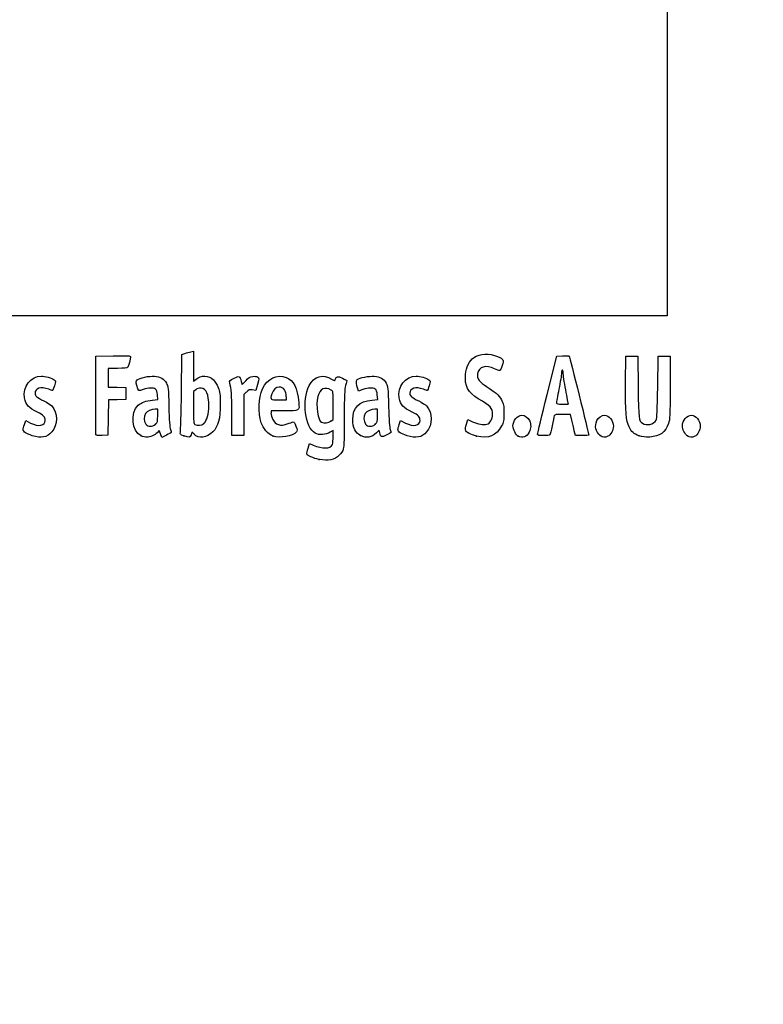
# Model space of a CAD drawing. Units: millimetres. Extents: x 0 to 291, y -22 to 204.
# Drawn here: x 41 to 78, y -22 to 28 of the extents above; entities that cross this region are included whole.
import ezdxf
from ezdxf import colors
from ezdxf.entities.mleader import LeaderData, LeaderLine
from ezdxf.math import Vec2, Vec3

# ---------------------------------------------------------------- set-up
doc = ezdxf.new("R2010")
doc.units = ezdxf.units.MM
doc.layers.add('Predeterminado', color=7, linetype='Continuous')
picture_1 = doc.add_image_def('image2.jpg', size_in_pixel=(3577, 2561))

# ---------------------------------------------------------------- blocks, each defined once
blk = doc.blocks.new('_DOT')
at = {"color": 0}
blk.add_line((0, 0), (-1, 0), dxfattribs=at)
at = {"color": 0, "const_width": 0.333}
blk.add_lwpolyline([(-0.1665, 0, 1), (0.1665, 0, 1)], format="xyb", close=True, dxfattribs=at)
blk = doc.blocks.new('SE17')
at = {"color": 7, "linetype": 'Continuous'}
for p, q in [((55.295, 6.219), (55.364, 6.456)), ((55.364, 6.456), (55.548, 6.374))]:
    blk.add_line(p, q, dxfattribs=at)
blk = doc.blocks.new('SE16')
blk.add_blockref('SE17', (0, 0))
blk = doc.blocks.new('SE19')
at = {"color": 7, "linetype": 'Continuous'}
for p, q in [((56.562, 7.113), (56.413, 7.021)), ((56.562, 6.812), (56.562, 7.113))]:
    blk.add_line(p, q, dxfattribs=at)
blk = doc.blocks.new('SE18')
blk.add_blockref('SE19', (0, 0))
blk = doc.blocks.new('SE21')
at = {"color": 7, "linetype": 'Continuous'}
blk.add_point((55.854, 5.647), dxfattribs=at)
blk = doc.blocks.new('SE20')
blk.add_blockref('SE21', (0, 0))
blk = doc.blocks.new('SE23')
at = {"color": 7, "linetype": 'Continuous'}
for p, q in [((56.562, 7.671), (56.562, 8.375)), ((56.449, 7.582), (56.562, 7.671))]:
    blk.add_line(p, q, dxfattribs=at)
blk = doc.blocks.new('SE22')
blk.add_blockref('SE23', (0, 0))
blk = doc.blocks.new('SE25')
at = {"color": 7, "linetype": 'Continuous'}
blk.add_point((56.449, 7.582), dxfattribs=at)
blk = doc.blocks.new('SE24')
blk.add_blockref('SE25', (0, 0))
blk = doc.blocks.new('SE91')
at = {"color": 7, "linetype": 'Continuous'}
for p, q in [((40.998, 7.413), (41.064, 7.606)), ((41.064, 7.606), (41.309, 7.486))]:
    blk.add_line(p, q, dxfattribs=at)
blk = doc.blocks.new('SE90')
blk.add_blockref('SE91', (0, 0))
blk = doc.blocks.new('SE93')
at = {"color": 7, "linetype": 'Continuous'}
blk.add_line((41.393, 6.847), (41.393, 6.847), dxfattribs=at)
blk = doc.blocks.new('SE92')
blk.add_blockref('SE93', (0, 0))
blk = doc.blocks.new('SE95')
at = {"color": 7, "linetype": 'Continuous'}
for p, q in [((47.446, 8.639), (47.726, 8.665)), ((47.726, 8.665), (47.707, 8.901))]:
    blk.add_line(p, q, dxfattribs=at)
blk = doc.blocks.new('SE94')
blk.add_blockref('SE95', (0, 0))
blk = doc.blocks.new('SE97')
at = {"color": 7, "linetype": 'Continuous'}
for p, q in [((47.79, 7.105), (47.689, 6.996)), ((47.858, 6.932), (47.79, 7.105)), ((47.926, 6.759), (47.858, 6.932)), ((48.154, 6.873), (47.926, 6.759))]:
    blk.add_line(p, q, dxfattribs=at)
blk = doc.blocks.new('SE96')
blk.add_blockref('SE97', (0, 0))
blk = doc.blocks.new('SE99')
at = {"color": 7, "linetype": 'Continuous'}
blk.add_point((46.875, 6.845), dxfattribs=at)
blk = doc.blocks.new('SE98')
blk.add_blockref('SE99', (0, 0))
blk = doc.blocks.new('SE101')
at = {"color": 7, "linetype": 'Continuous'}
for p, q in [((47.717, 8.18), (47.587, 8.18)), ((47.717, 7.856), (47.717, 8.18))]:
    blk.add_line(p, q, dxfattribs=at)
blk = doc.blocks.new('SE100')
blk.add_blockref('SE101', (0, 0))
blk = doc.blocks.new('SE103')
at = {"color": 7, "linetype": 'Continuous'}
blk.add_point((47.603, 7.426), dxfattribs=at)
blk = doc.blocks.new('SE102')
blk.add_blockref('SE103', (0, 0))
blk = doc.blocks.new('SE105')
at = {"color": 7, "linetype": 'Continuous'}
for p, q in [((48.915, 9.038), (48.941, 10.949)), ((48.941, 10.949), (49.091, 10.998))]:
    blk.add_line(p, q, dxfattribs=at)
blk = doc.blocks.new('SE104')
blk.add_blockref('SE105', (0, 0))
blk = doc.blocks.new('SE107')
at = {"color": 7, "linetype": 'Continuous'}
for p, q in [((49.381, 11.076), (49.52, 11.106)), ((49.52, 11.106), (49.52, 10.348)), ((49.52, 10.348), (49.52, 9.589)), ((49.52, 9.589), (49.65, 9.699))]:
    blk.add_line(p, q, dxfattribs=at)
blk = doc.blocks.new('SE106')
blk.add_blockref('SE107', (0, 0))
blk = doc.blocks.new('SE109')
at = {"color": 7, "linetype": 'Continuous'}
for p, q in [((49.444, 7.023), (49.398, 6.893)), ((49.551, 6.915), (49.444, 7.023))]:
    blk.add_line(p, q, dxfattribs=at)
blk = doc.blocks.new('SE108')
blk.add_blockref('SE109', (0, 0))
blk = doc.blocks.new('SE111')
at = {"color": 7, "linetype": 'Continuous'}
blk.add_point((49.034, 6.84), dxfattribs=at)
blk = doc.blocks.new('SE110')
blk.add_blockref('SE111', (0, 0))
blk = doc.blocks.new('SE113')
at = {"color": 7, "linetype": 'Continuous'}
for p, q in [((49.636, 9.166), (49.52, 9.075)), ((49.52, 9.075), (49.52, 8.265))]:
    blk.add_line(p, q, dxfattribs=at)
blk = doc.blocks.new('SE112')
blk.add_blockref('SE113', (0, 0))
blk = doc.blocks.new('SE115')
at = {"color": 7, "linetype": 'Continuous'}
blk.add_point((50.048, 7.466), dxfattribs=at)
blk = doc.blocks.new('SE114')
blk.add_blockref('SE115', (0, 0))
blk = doc.blocks.new('SE117')
at = {"color": 7, "linetype": 'Continuous'}
for p, q in [((54.088, 8.094), (53.428, 8.094)), ((53.428, 8.094), (53.428, 7.974))]:
    blk.add_line(p, q, dxfattribs=at)
blk = doc.blocks.new('SE116')
blk.add_blockref('SE117', (0, 0))
blk = doc.blocks.new('SE119')
at = {"color": 7, "linetype": 'Continuous'}
blk.add_point((53.535, 6.825), dxfattribs=at)
blk = doc.blocks.new('SE118')
blk.add_blockref('SE119', (0, 0))
blk = doc.blocks.new('SE121')
at = {"color": 7, "linetype": 'Continuous'}
for p, q in [((53.814, 8.652), (54.201, 8.652)), ((54.201, 8.652), (54.201, 8.8))]:
    blk.add_line(p, q, dxfattribs=at)
blk = doc.blocks.new('SE120')
blk.add_blockref('SE121', (0, 0))
blk = doc.blocks.new('SE123')
at = {"color": 7, "linetype": 'Continuous'}
for p, q in [((58.524, 8.639), (58.805, 8.665)), ((58.805, 8.665), (58.785, 8.901))]:
    blk.add_line(p, q, dxfattribs=at)
blk = doc.blocks.new('SE122')
blk.add_blockref('SE123', (0, 0))
blk = doc.blocks.new('SE125')
at = {"color": 7, "linetype": 'Continuous'}
for p, q in [((57.846, 9.088), (57.801, 9.203)), ((58.063, 9.171), (57.846, 9.088))]:
    blk.add_line(p, q, dxfattribs=at)
blk = doc.blocks.new('SE124')
blk.add_blockref('SE125', (0, 0))
blk = doc.blocks.new('SE127')
at = {"color": 7, "linetype": 'Continuous'}
for p, q in [((58.876, 7.119), (58.739, 6.986)), ((58.906, 6.994), (58.876, 7.119))]:
    blk.add_line(p, q, dxfattribs=at)
blk = doc.blocks.new('SE126')
blk.add_blockref('SE127', (0, 0))
blk = doc.blocks.new('SE129')
at = {"color": 7, "linetype": 'Continuous'}
blk.add_point((57.946, 6.848), dxfattribs=at)
blk = doc.blocks.new('SE128')
blk.add_blockref('SE129', (0, 0))
blk = doc.blocks.new('SE131')
at = {"color": 7, "linetype": 'Continuous'}
for p, q in [((58.795, 8.18), (58.665, 8.18)), ((58.795, 7.856), (58.795, 8.18))]:
    blk.add_line(p, q, dxfattribs=at)
blk = doc.blocks.new('SE130')
blk.add_blockref('SE131', (0, 0))
blk = doc.blocks.new('SE133')
at = {"color": 7, "linetype": 'Continuous'}
blk.add_point((58.681, 7.426), dxfattribs=at)
blk = doc.blocks.new('SE132')
blk.add_blockref('SE133', (0, 0))
blk = doc.blocks.new('SE135')
at = {"color": 7, "linetype": 'Continuous'}
for p, q in [((59.891, 7.413), (59.957, 7.606)), ((59.957, 7.606), (60.203, 7.486))]:
    blk.add_line(p, q, dxfattribs=at)
blk = doc.blocks.new('SE134')
blk.add_blockref('SE135', (0, 0))
blk = doc.blocks.new('SE137')
at = {"color": 7, "linetype": 'Continuous'}
blk.add_line((60.286, 6.847), (60.286, 6.847), dxfattribs=at)
blk = doc.blocks.new('SE136')
blk.add_blockref('SE137', (0, 0))
blk = doc.blocks.new('SE139')
at = {"color": 7, "linetype": 'Continuous'}
for p, q in [((63.282, 7.421), (63.351, 7.658)), ((63.351, 7.658), (63.591, 7.548))]:
    blk.add_line(p, q, dxfattribs=at)
blk = doc.blocks.new('SE138')
blk.add_blockref('SE139', (0, 0))
blk = doc.blocks.new('SE141')
at = {"color": 7, "linetype": 'Continuous'}
blk.add_point((63.793, 6.823), dxfattribs=at)
blk = doc.blocks.new('SE140')
blk.add_blockref('SE141', (0, 0))
blk = doc.blocks.new('SE143')
at = {"color": 7, "linetype": 'Continuous'}
blk.add_point((65.891, 6.815), dxfattribs=at)
blk = doc.blocks.new('SE142')
blk.add_blockref('SE143', (0, 0))
blk = doc.blocks.new('SE145')
at = {"color": 7, "linetype": 'Continuous'}
blk.add_point((70.028, 6.852), dxfattribs=at)
blk = doc.blocks.new('SE144')
blk.add_blockref('SE145', (0, 0))
blk = doc.blocks.new('SE147')
at = {"color": 7, "linetype": 'Continuous'}
for p, q in [((71.299, 9.511), (71.312, 10.863)), ((71.312, 10.863), (71.612, 10.863)), ((71.612, 10.863), (71.913, 10.863)), ((71.913, 10.863), (71.934, 9.296))]:
    blk.add_line(p, q, dxfattribs=at)
blk = doc.blocks.new('SE146')
blk.add_blockref('SE147', (0, 0))
blk = doc.blocks.new('SE149')
at = {"color": 7, "linetype": 'Continuous'}
for p, q in [((72.922, 9.296), (72.943, 10.863)), ((72.943, 10.863), (73.244, 10.863)), ((73.244, 10.863), (73.544, 10.863)), ((73.544, 10.863), (73.544, 9.275))]:
    blk.add_line(p, q, dxfattribs=at)
blk = doc.blocks.new('SE148')
blk.add_blockref('SE149', (0, 0))
blk = doc.blocks.new('SE151')
at = {"color": 7, "linetype": 'Continuous'}
blk.add_point((71.988, 6.841), dxfattribs=at)
blk = doc.blocks.new('SE150')
blk.add_blockref('SE151', (0, 0))
blk = doc.blocks.new('SE153')
at = {"color": 7, "linetype": 'Continuous'}
blk.add_point((74.415, 6.838), dxfattribs=at)
blk = doc.blocks.new('SE152')
blk.add_blockref('SE153', (0, 0))
blk = doc.blocks.new('SE183')
at = {"color": 7, "linetype": 'Continuous'}
for p, q in [((44.593, 8.91), (44.604, 10.863)), ((44.604, 10.863), (45.473, 10.875))]:
    blk.add_line(p, q, dxfattribs=at)
blk = doc.blocks.new('SE182')
blk.add_blockref('SE183', (0, 0))
blk = doc.blocks.new('SE185')
at = {"color": 7, "linetype": 'Continuous'}
for p, q in [((45.693, 10.241), (45.226, 10.241)), ((45.226, 10.241), (45.226, 9.77)), ((45.226, 9.77), (45.226, 9.299)), ((45.226, 9.299), (45.666, 9.287)), ((45.666, 9.287), (46.107, 9.275)), ((46.107, 9.275), (46.107, 8.974)), ((46.107, 8.974), (46.107, 8.674)), ((45.228, 8.649), (45.216, 7.76)), ((45.667, 8.661), (45.228, 8.649)), ((46.107, 8.674), (45.667, 8.661)), ((45.216, 7.76), (45.205, 6.87)), ((45.205, 6.87), (44.914, 6.857))]:
    blk.add_line(p, q, dxfattribs=at)
blk = doc.blocks.new('SE184')
blk.add_blockref('SE185', (0, 0))
blk = doc.blocks.new('SE187')
at = {"color": 7, "linetype": 'Continuous'}
blk.add_point((44.603, 6.9), dxfattribs=at)
blk = doc.blocks.new('SE186')
blk.add_blockref('SE187', (0, 0))
blk = doc.blocks.new('SE189')
at = {"color": 7, "linetype": 'Continuous'}
for p, q in [((51.927, 9.584), (51.972, 9.421)), ((51.972, 9.421), (52.152, 9.62))]:
    blk.add_line(p, q, dxfattribs=at)
blk = doc.blocks.new('SE188')
blk.add_blockref('SE189', (0, 0))
blk = doc.blocks.new('SE191')
at = {"color": 7, "linetype": 'Continuous'}
for p, q in [((52.747, 9.436), (52.655, 9.133)), ((52.655, 9.133), (52.485, 9.155))]:
    blk.add_line(p, q, dxfattribs=at)
blk = doc.blocks.new('SE190')
blk.add_blockref('SE191', (0, 0))
blk = doc.blocks.new('SE193')
at = {"color": 7, "linetype": 'Continuous'}
for p, q in [((52.184, 9.047), (52.054, 8.916)), ((52.054, 8.916), (52.054, 7.882)), ((51.452, 6.849), (51.451, 7.954)), ((51.451, 7.954), (51.451, 7.954)), ((52.054, 7.882), (52.054, 6.849)), ((51.753, 6.849), (51.452, 6.849)), ((52.054, 6.849), (51.753, 6.849))]:
    blk.add_line(p, q, dxfattribs=at)
blk = doc.blocks.new('SE192')
blk.add_blockref('SE193', (0, 0))
blk = doc.blocks.new('SE195')
at = {"color": 7, "linetype": 'Continuous'}
for p, q in [((67.352, 8.931), (67.834, 10.863)), ((67.834, 10.863), (68.13, 10.876))]:
    blk.add_line(p, q, dxfattribs=at)
blk = doc.blocks.new('SE194')
blk.add_blockref('SE195', (0, 0))
blk = doc.blocks.new('SE197')
at = {"color": 7, "linetype": 'Continuous'}
for p, q in [((68.77, 6.849), (68.716, 7.096)), ((69.107, 6.849), (68.77, 6.849))]:
    blk.add_line(p, q, dxfattribs=at)
blk = doc.blocks.new('SE196')
blk.add_blockref('SE197', (0, 0))
blk = doc.blocks.new('SE199')
at = {"color": 7, "linetype": 'Continuous'}
for p, q in [((68.533, 7.922), (68.132, 7.922)), ((68.597, 7.632), (68.533, 7.922))]:
    blk.add_line(p, q, dxfattribs=at)
blk = doc.blocks.new('SE198')
blk.add_blockref('SE199', (0, 0))
blk = doc.blocks.new('SE201')
at = {"color": 7, "linetype": 'Continuous'}
blk.add_point((66.869, 6.924), dxfattribs=at)
blk = doc.blocks.new('SE200')
blk.add_blockref('SE201', (0, 0))
blk = doc.blocks.new('SE203')
at = {"color": 7, "linetype": 'Continuous'}
blk.add_point((68.413, 8.448), dxfattribs=at)
blk = doc.blocks.new('SE202')
blk.add_blockref('SE203', (0, 0))

msp = doc.modelspace()

# ---------------------------------------------------------------- linework, layer by layer
at = {"color": 7, "linetype": 'Continuous'}
for points in [[(49.09081, 10.99761), (49.17347, 11.02435), (49.3039, 11.05977), (49.38065, 11.07632)], [(63.64055, 10.77654), (63.97883, 10.99651), (64.42901, 11.01869), (64.85301, 10.83629)], [(45.47322, 10.87505), (46.24148, 10.88532), (46.34273, 10.87878), (46.34273, 10.81892)], [(46.34273, 10.81892), (46.34273, 10.70771), (46.24765, 10.35225), (46.20246, 10.29449)], [(63.23266, 9.9332), (63.26691, 10.29994), (63.43175, 10.64076), (63.64055, 10.77654)], [(64.699, 10.21719), (64.27703, 10.44155), (63.88154, 10.32473), (63.83393, 9.96165)], [(64.85301, 10.83629), (65.15994, 10.70425), (65.17792, 10.66863), (65.08125, 10.38417)], [(68.12991, 10.87627), (68.29288, 10.88332), (68.4411, 10.87366), (68.45929, 10.8548)], [(68.45929, 10.8548), (68.48692, 10.82613), (69.44379, 6.95902), (69.44379, 6.87602)], [(46.20246, 10.29449), (46.17345, 10.25741), (46.01602, 10.24082), (45.6934, 10.24082)], [(53.00339, 9.21029), (53.22921, 9.72285), (53.74531, 9.97396), (54.19059, 9.78791)], [(55.35415, 9.37082), (55.5951, 9.84312), (56.06451, 9.98167), (56.48376, 9.70422)], [(63.87391, 8.71296), (63.36222, 9.01641), (63.17952, 9.36407), (63.23266, 9.9332)], [(63.83393, 9.96165), (63.80309, 9.72643), (63.93571, 9.54226), (64.29114, 9.3267)], [(64.95229, 10.12585), (64.92626, 10.11585), (64.81228, 10.15696), (64.699, 10.21719)], [(65.08125, 10.38417), (65.03636, 10.25209), (64.97833, 10.13584), (64.95229, 10.12585)], [(68.06889, 9.99391), (68.06835, 9.90535), (68.01052, 9.54306), (67.94024, 9.18881)], [(68.11269, 10.15494), (68.08908, 10.15494), (68.06936, 10.08248), (68.06889, 9.99391)], [(68.15563, 10.00858), (68.15563, 10.08908), (68.13631, 10.15494), (68.11269, 10.15494)], [(68.28442, 9.16054), (68.21359, 9.54647), (68.15563, 9.92809), (68.15563, 10.00858)], [(41.00013, 8.75147), (40.89827, 9.31367), (41.31826, 9.85314), (41.85857, 9.85412)], [(41.85857, 9.85412), (42.02384, 9.85439), (42.38829, 9.74792), (42.49899, 9.66697)], [(42.49899, 9.66697), (42.58062, 9.60729), (42.58081, 9.59992), (42.50679, 9.3651)], [(46.66443, 9.38333), (46.61568, 9.56816), (46.61765, 9.59907), (46.68191, 9.65722)], [(46.68191, 9.65722), (46.80125, 9.76523), (47.27955, 9.86701), (47.55176, 9.84232)], [(47.55176, 9.84232), (47.85775, 9.81458), (48.02424, 9.71783), (48.15247, 9.49326)], [(48.15247, 9.49326), (48.24729, 9.32718), (48.25413, 9.26277), (48.27806, 8.30857)], [(49.65028, 9.69856), (49.90326, 9.91142), (50.28062, 9.89912), (50.52152, 9.67016)], [(50.52152, 9.67016), (50.60236, 9.59333), (50.71069, 9.41829), (50.76627, 9.27469)], [(51.3486, 9.51159), (51.32199, 9.6099), (51.34148, 9.63053), (51.56416, 9.73975)], [(51.45057, 7.95432), (51.44886, 8.96689), (51.4338, 9.19694), (51.3486, 9.51159)], [(51.56416, 9.73975), (51.83647, 9.8733), (51.84831, 9.86823), (51.92692, 9.5842)], [(52.15234, 9.61954), (52.29484, 9.7761), (52.36874, 9.82222), (52.50445, 9.8393)], [(52.50445, 9.8393), (52.61582, 9.85331), (52.70481, 9.83943), (52.75758, 9.79998)], [(52.75758, 9.79998), (52.83725, 9.74033), (52.83702, 9.73269), (52.74685, 9.43581)], [(54.19059, 9.78791), (54.58396, 9.62355), (54.75193, 9.28669), (54.82667, 8.51226)], [(56.48376, 9.70422), (56.63481, 9.60426), (56.64425, 9.60302), (56.66862, 9.67981)], [(56.66862, 9.67981), (56.72306, 9.85132), (56.79984, 9.86592), (57.0311, 9.74874)], [(57.0311, 9.74874), (57.15104, 9.68795), (57.24895, 9.63372), (57.24867, 9.62821)], [(57.24867, 9.62821), (57.24827, 9.62271), (57.21964, 9.51193), (57.18477, 9.38204)], [(57.80074, 9.2028), (57.71989, 9.4092), (57.70794, 9.6179), (57.77385, 9.6726)], [(57.77385, 9.6726), (57.89006, 9.76905), (58.37589, 9.86536), (58.62997, 9.84232)], [(58.62997, 9.84232), (58.93595, 9.81458), (59.10244, 9.71783), (59.23067, 9.49326)], [(59.23067, 9.49326), (59.3255, 9.32718), (59.33233, 9.26277), (59.35626, 8.30857)], [(59.89319, 8.75148), (59.79133, 9.31368), (60.21133, 9.85315), (60.75163, 9.85413)], [(60.75163, 9.85413), (60.9169, 9.8544), (61.28135, 9.74793), (61.39206, 9.66698)], [(61.39206, 9.66698), (61.47368, 9.60729), (61.47387, 9.59993), (61.39985, 9.36511)], [(71.47776, 7.2893), (71.3199, 7.60059), (71.28559, 8.02752), (71.29921, 9.51086)], [(42.22061, 9.18881), (41.82719, 9.32762), (41.53359, 9.24186), (41.53359, 8.98813)], [(41.53359, 8.98813), (41.53359, 8.85128), (41.61114, 8.78396), (41.98445, 8.59678)], [(42.41704, 9.1244), (42.40941, 9.1244), (42.32102, 9.15339), (42.22061, 9.18881)], [(42.50679, 9.3651), (42.46506, 9.23272), (42.42467, 9.1244), (42.41704, 9.1244)], [(46.98726, 9.17147), (46.74612, 9.07984), (46.74415, 9.08113), (46.66443, 9.38333)], [(47.60789, 9.19525), (47.49602, 9.27705), (47.23924, 9.26721), (46.98726, 9.17147)], [(47.70674, 8.90133), (47.69317, 9.06496), (47.66287, 9.15505), (47.60789, 9.19525)], [(48.85832, 7.01826), (48.87585, 7.07848), (48.90152, 7.98753), (48.91536, 9.03837)], [(49.9001, 9.24458), (49.7993, 9.2533), (49.7147, 9.22823), (49.636, 9.16632)], [(50.29207, 8.34857), (50.29018, 8.94293), (50.16839, 9.22138), (49.9001, 9.24458)], [(50.76627, 9.27469), (50.85208, 9.05301), (50.86646, 8.93619), (50.86938, 8.43739)], [(52.48505, 9.15534), (52.33762, 9.17511), (52.2982, 9.16093), (52.18448, 9.04721)], [(52.93544, 7.49726), (52.77963, 8.01422), (52.80963, 8.77049), (53.00339, 9.21029)], [(53.46954, 8.94908), (53.38467, 8.65313), (53.38588, 8.65208), (53.81408, 8.65208)], [(53.83997, 9.29616), (53.6735, 9.29616), (53.53072, 9.16238), (53.46954, 8.94908)], [(54.20053, 8.79957), (54.20053, 9.10374), (54.06081, 9.29616), (53.83997, 9.29616)], [(55.66045, 6.96837), (55.14499, 7.25162), (54.97065, 8.61909), (55.35415, 9.37082)], [(56.4633, 9.14426), (56.15887, 9.34373), (55.88191, 9.21003), (55.78791, 8.8182)], [(56.56216, 8.3751), (56.56216, 9.06293), (56.55984, 9.08101), (56.4633, 9.14426)], [(57.18477, 9.38204), (57.13511, 9.19701), (57.12122, 8.8437), (57.12064, 7.75036)], [(58.68609, 9.19525), (58.5739, 9.27729), (58.31723, 9.26713), (58.06318, 9.1706)], [(58.78494, 8.90134), (58.77137, 9.06496), (58.74108, 9.15505), (58.68609, 9.19525)], [(61.11367, 9.18882), (60.72026, 9.32762), (60.42665, 9.24186), (60.42665, 8.98813)], [(60.42665, 8.98813), (60.42665, 8.85128), (60.50421, 8.78397), (60.87751, 8.59679)], [(61.3101, 9.12441), (61.30247, 9.12441), (61.21408, 9.15339), (61.11367, 9.18882)], [(61.39985, 9.36511), (61.35812, 9.23272), (61.31774, 9.12441), (61.3101, 9.12441)], [(64.29114, 9.3267), (64.71544, 9.06937), (64.90375, 8.89913), (65.04381, 8.64625)], [(67.94024, 9.18881), (67.86996, 8.83457), (67.81238, 8.52058), (67.81228, 8.49106)], [(68.41324, 8.44812), (68.41322, 8.45402), (68.35525, 8.77461), (68.28442, 9.16054)], [(71.93425, 9.29617), (71.95681, 7.64904), (71.9614, 7.61175), (72.15882, 7.47347)], [(72.84636, 7.63449), (72.88586, 7.70354), (72.90614, 8.14985), (72.92184, 9.29617)], [(73.54445, 9.2747), (73.54445, 7.84256), (73.53667, 7.66361), (73.46541, 7.4592)], [(41.65106, 8.03208), (41.19918, 8.252), (41.06344, 8.40202), (41.00013, 8.75147)], [(41.98445, 8.59678), (42.14976, 8.51389), (42.32757, 8.40038), (42.37958, 8.34453)], [(44.60266, 6.90035), (44.59092, 6.93096), (44.58636, 7.83517), (44.59252, 8.90972)], [(46.73484, 8.38166), (46.8872, 8.52173), (47.13005, 8.60971), (47.44564, 8.63918)], [(54.82667, 8.51226), (54.86757, 8.08847), (54.87713, 8.09388), (54.08793, 8.09388)], [(55.78791, 8.8182), (55.68019, 8.36918), (55.78949, 7.59444), (55.97085, 7.52147)], [(57.55111, 7.66449), (57.55219, 8.26879), (57.86003, 8.5772), (58.52384, 8.63918)], [(60.54412, 8.03209), (60.09224, 8.25201), (59.9565, 8.40203), (59.89319, 8.75148)], [(60.87751, 8.59679), (61.04282, 8.5139), (61.22063, 8.40039), (61.27265, 8.34454)], [(64.59155, 7.91352), (64.59196, 8.24494), (64.51069, 8.33535), (63.87391, 8.71296)], [(65.04381, 8.64625), (65.16143, 8.43389), (65.17138, 8.38242), (65.17135, 7.98653)], [(66.86939, 6.92379), (66.87047, 6.96512), (67.08783, 7.86845), (67.35245, 8.93118)], [(67.81228, 8.49106), (67.81228, 8.45322), (67.90077, 8.43738), (68.11269, 8.43738)], [(68.11269, 8.43738), (68.27801, 8.43738), (68.41325, 8.44221), (68.41324, 8.44812)], [(42.04885, 7.61702), (42.04885, 7.79033), (41.96235, 7.88059), (41.65106, 8.03208)], [(42.37958, 8.34453), (42.68455, 8.01705), (42.68473, 7.38142), (42.37999, 7.0343)], [(46.87502, 6.84468), (46.40808, 7.05673), (46.32187, 8.00202), (46.73484, 8.38166)], [(47.09977, 7.96004), (47.00191, 7.82033), (47.0109, 7.57122), (47.11875, 7.43412)], [(47.58658, 8.17976), (47.40603, 8.17976), (47.18323, 8.0792), (47.09977, 7.96004)], [(48.27806, 8.30857), (48.29468, 7.64599), (48.32232, 7.25084), (48.35855, 7.15777)], [(49.5202, 8.26465), (49.5202, 7.53796), (49.52798, 7.44953), (49.59534, 7.4103)], [(50.04753, 7.46631), (50.19632, 7.6042), (50.29332, 7.95416), (50.29207, 8.34857)], [(50.86938, 8.43739), (50.87371, 7.69596), (50.77141, 7.31566), (50.49261, 7.03687)], [(53.42763, 7.97416), (53.42763, 7.90831), (53.47111, 7.76823), (53.52424, 7.66285)], [(58.17798, 7.96004), (58.08012, 7.82033), (58.0891, 7.57122), (58.19695, 7.43411)], [(58.66478, 8.17975), (58.48423, 8.17975), (58.26144, 8.0792), (58.17798, 7.96004)], [(59.35626, 8.30857), (59.37289, 7.646), (59.40053, 7.25084), (59.43675, 7.15777)], [(60.94192, 7.61702), (60.94192, 7.79034), (60.85541, 7.88059), (60.54412, 8.03209)], [(61.27265, 8.34454), (61.57761, 8.01706), (61.57779, 7.38142), (61.27305, 7.03431)], [(65.17135, 7.98653), (65.17132, 7.60241), (65.15903, 7.53384), (65.05475, 7.33606)], [(41.30948, 7.48572), (41.71791, 7.28634), (42.04885, 7.34511), (42.04885, 7.61702)], [(47.60316, 7.42628), (47.70668, 7.52222), (47.71677, 7.56035), (47.71677, 7.85566)], [(49.59534, 7.4103), (49.72847, 7.33276), (49.93042, 7.35778), (50.04753, 7.46631)], [(53.53498, 6.82454), (53.28767, 6.9161), (53.02012, 7.2163), (52.93544, 7.49726)], [(53.52424, 7.66285), (53.60376, 7.50515), (53.65367, 7.46088), (53.80635, 7.41257)], [(54.23574, 7.43752), (54.36988, 7.48352), (54.50742, 7.52925), (54.5414, 7.53915)], [(54.5414, 7.53915), (54.58335, 7.55137), (54.62983, 7.48486), (54.68629, 7.33182)], [(55.97085, 7.52147), (56.10492, 7.46752), (56.34179, 7.49737), (56.44902, 7.58173)], [(57.12064, 7.75036), (57.1201, 6.86628), (57.10251, 6.29226), (57.07247, 6.18407)], [(57.94567, 6.84806), (57.69598, 6.96139), (57.55036, 7.26271), (57.55111, 7.66449)], [(58.68136, 7.42628), (58.78489, 7.52222), (58.79498, 7.56035), (58.79498, 7.85567)], [(60.20254, 7.48572), (60.61097, 7.28635), (60.94192, 7.34512), (60.94192, 7.61702)], [(63.5909, 7.54785), (63.85126, 7.42865), (64.13508, 7.37993), (64.31139, 7.42418)], [(64.31139, 7.42418), (64.46285, 7.4622), (64.59136, 7.68665), (64.59155, 7.91352)], [(65.62224, 7.33625), (65.62224, 7.59648), (65.85917, 7.87919), (66.07725, 7.87919)], [(66.07725, 7.87919), (66.20755, 7.87919), (66.38542, 7.75024), (66.45376, 7.60622)], [(66.45376, 7.60622), (66.54638, 7.41104), (66.54245, 7.22499), (66.44152, 7.02716)], [(67.70855, 7.84697), (67.69564, 7.80564), (67.64612, 7.58173), (67.5985, 7.34939)], [(68.1324, 7.92212), (67.78866, 7.92212), (67.72871, 7.91149), (67.70855, 7.84697)], [(68.71612, 7.09554), (68.68624, 7.23134), (68.63277, 7.47287), (68.59728, 7.63228)], [(70.0284, 6.85245), (69.79216, 7.03828), (69.72615, 7.32942), (69.8575, 7.60622)], [(69.8575, 7.60622), (69.9267, 7.75204), (70.10401, 7.87919), (70.23816, 7.87919)], [(70.23816, 7.87919), (70.46436, 7.87919), (70.68902, 7.6023), (70.68902, 7.32352)], [(72.15882, 7.47347), (72.3635, 7.33011), (72.72001, 7.4136), (72.84636, 7.63449)], [(73.46541, 7.4592), (73.30979, 7.0127), (73.02921, 6.81106), (72.51904, 6.77909)], [(74.16706, 7.34757), (74.16706, 7.60348), (74.40088, 7.87919), (74.61792, 7.87919)], [(74.61792, 7.87919), (74.84411, 7.87919), (75.06877, 7.6023), (75.06877, 7.32352)], [(40.93245, 7.14256), (40.93245, 7.18504), (40.96202, 7.3066), (40.99817, 7.4127)], [(41.3932, 6.84657), (41.08387, 6.94544), (40.93245, 7.04271), (40.93245, 7.14256)], [(42.37999, 7.0343), (42.13449, 6.7547), (41.85001, 6.70057), (41.39322, 6.84657)], [(47.11875, 7.43412), (47.23666, 7.28422), (47.44621, 7.28082), (47.60316, 7.42628)], [(47.68903, 6.99623), (47.5689, 6.8666), (47.33661, 6.76241), (47.17068, 6.76372)], [(48.39802, 7.00191), (48.38938, 6.99414), (48.27969, 6.93624), (48.15425, 6.87323)], [(48.35855, 7.15777), (48.38889, 7.07981), (48.40666, 7.00967), (48.39802, 7.00191)], [(49.03377, 6.83987), (48.84169, 6.9037), (48.82879, 6.91681), (48.85832, 7.01826)], [(50.49261, 7.03687), (50.19201, 6.73627), (49.78297, 6.68347), (49.55111, 6.91533)], [(54.7104, 7.035), (54.53616, 6.82393), (53.86245, 6.7033), (53.53498, 6.82454)], [(53.80635, 7.41257), (53.97281, 7.35991), (54.0169, 7.36247), (54.23574, 7.43752)], [(54.68629, 7.33182), (54.75744, 7.13897), (54.76091, 7.09618), (54.7104, 7.035)], [(56.41265, 7.02088), (56.19754, 6.88794), (55.85085, 6.86373), (55.66045, 6.96837)], [(58.73895, 6.98624), (58.49288, 6.74891), (58.2553, 6.70753), (57.94567, 6.84806)], [(58.19695, 7.43411), (58.31486, 7.28421), (58.52442, 7.28082), (58.68136, 7.42628)], [(59.23922, 6.87666), (58.99673, 6.75487), (58.96015, 6.76778), (58.90589, 6.99434)], [(59.47623, 7.00191), (59.4676, 6.99416), (59.36094, 6.93779), (59.23922, 6.87666)], [(59.43675, 7.15777), (59.4671, 7.07981), (59.48486, 7.00968), (59.47623, 7.00191)], [(59.82551, 7.14257), (59.82551, 7.18505), (59.85508, 7.30661), (59.89124, 7.4127)], [(60.28626, 6.84658), (59.97693, 6.94544), (59.82551, 7.04272), (59.82551, 7.14257)], [(61.27305, 7.03431), (61.02755, 6.7547), (60.74307, 6.70058), (60.28629, 6.84658)], [(63.22604, 7.11715), (63.21883, 7.15397), (63.24392, 7.29069), (63.28179, 7.42097)], [(63.79321, 6.8232), (63.51305, 6.89121), (63.24285, 7.03125), (63.22604, 7.11715)], [(65.05475, 7.33606), (64.79709, 6.8474), (64.3845, 6.67967), (63.79321, 6.8232)], [(65.89144, 6.81481), (65.77781, 6.86965), (65.62224, 7.17099), (65.62224, 7.33625)], [(66.44152, 7.02716), (66.3222, 6.79326), (66.10769, 6.71046), (65.89144, 6.81481)], [(67.5985, 7.34939), (67.55089, 7.11705), (67.50105, 6.90933), (67.48774, 6.8878)], [(70.68902, 7.32352), (70.68902, 7.13695), (70.54667, 6.87584), (70.41134, 6.81418)], [(71.98782, 6.84067), (71.7096, 6.94027), (71.61059, 7.02735), (71.47776, 7.2893)], [(74.41486, 6.83773), (74.28923, 6.91563), (74.16706, 7.16699), (74.16706, 7.34757)], [(75.06877, 7.32352), (75.06877, 7.13695), (74.92642, 6.87584), (74.7911, 6.81418)], [(44.91442, 6.85742), (44.70663, 6.84832), (44.61792, 6.86055), (44.60266, 6.90036)], [(47.17068, 6.76372), (47.10498, 6.76425), (46.97193, 6.80067), (46.87502, 6.84468)], [(49.39825, 6.89282), (49.34726, 6.74656), (49.32454, 6.74326), (49.03377, 6.83987)], [(56.52188, 6.4048), (56.54404, 6.46306), (56.56216, 6.64631), (56.56216, 6.81201)], [(67.16551, 6.84865), (66.90955, 6.84865), (66.86774, 6.85926), (66.86939, 6.92379)], [(67.48774, 6.8878), (67.47443, 6.86626), (67.32942, 6.84865), (67.16551, 6.84865)], [(69.44379, 6.87602), (69.44379, 6.86097), (69.29229, 6.84865), (69.10712, 6.84865)], [(70.41134, 6.81418), (70.25053, 6.74091), (70.15851, 6.75011), (70.0284, 6.85245)], [(72.51904, 6.77909), (72.29032, 6.76475), (72.15657, 6.7803), (71.98782, 6.84067)], [(74.7911, 6.81418), (74.64038, 6.74551), (74.55495, 6.75086), (74.41486, 6.83773)], [(55.23978, 5.91191), (55.23237, 5.95035), (55.2573, 6.0884), (55.29518, 6.21867)], [(55.54835, 6.374), (56.02012, 6.16531), (56.43584, 6.17847), (56.52188, 6.4048)], [(57.07247, 6.18407), (57.04639, 6.09013), (56.95429, 5.94251), (56.86778, 5.85601)], [(55.85367, 5.6474), (55.56063, 5.70637), (55.25391, 5.83853), (55.23978, 5.91191)], [(56.86778, 5.85601), (56.6359, 5.62412), (56.30628, 5.55632), (55.85367, 5.6474)]]:
    msp.add_open_spline(points, degree=3, dxfattribs=at)

# ---------------------------------------------------------------- block references
for name in ['SE104', 'SE106', 'SE182', 'SE194', 'SE146', 'SE148', 'SE184', 'SE188', 'SE190', 'SE112', 'SE192', 'SE124', 'SE94', 'SE120', 'SE122', 'SE202', 'SE100', 'SE116', 'SE22', 'SE130', 'SE90', 'SE114', 'SE24', 'SE134', 'SE138', 'SE198', 'SE102', 'SE96', 'SE108', 'SE18', 'SE132', 'SE126', 'SE196', 'SE92', 'SE186', 'SE98', 'SE110', 'SE118', 'SE128', 'SE136', 'SE140', 'SE142', 'SE200', 'SE144', 'SE150', 'SE152', 'SE16', 'SE20']:
    msp.add_blockref(name, (0, 0))

# ---------------------------------------------------------------- referenced raster images: frames only (the image files are external)
image = msp.add_image(picture_1, insert=(5.11309, 12.89112), size_in_units=(68.28747, 48.89131))
image.dxf.flags = 7

# ---------------------------------------------------------------- leaders
at = {"layer": 'Predeterminado', "color": 7, "linetype": 'Continuous'}
ml = msp.add_multileader_mtext('Standard', dxfattribs=at)
ml.set_content('{\\pxsm0.9;\\fArial TUR|b0||i0||c0|p34;\\W1.;Papelera modelo Ibiza de polietileno con protección UV, tiene una capacidad de 80 Litros, con sistema de cierre y cenicero.\\P}', color=256)
ml.set_leader_properties()
ml.set_arrow_properties(name='DOT')
ml.build(insert=Vec2(0, 0))
ml.multileader.update_dxf_attribs({"leader_type": 0, "dogleg_length": 0, "arrow_head_size": 2.5})
ctx = ml.context
ctx.base_point, ctx.char_height, ctx.arrow_head_size, ctx.landing_gap_size = Vec3(6.63944, 191.89733), 2.5, 2.5, 0.875
notes = []
notes.append((ctx, [(0, (0, 0, 0), (0, 0), (1, 0), 1, [])]))
ctx.mtext.insert = Vec3(8.63944, 193.51358)
ml = msp.add_multileader_mtext('Standard', dxfattribs=at)
ml.set_content('\\L{\\pxsm0.9;\\fArial|b0||i0||c0|p34;\\W1.;Disponible en varios colores: Imágen P-23I ( Gris RAL 7021 )\\P}', color=256)
ml.set_leader_properties()
ml.set_arrow_properties(name='DOT')
ml.build(insert=Vec2(0, 0))
ml.multileader.update_dxf_attribs({"leader_type": 0, "dogleg_length": 0, "arrow_head_size": 3.125})
ctx = ml.context
ctx.base_point, ctx.char_height, ctx.arrow_head_size, ctx.landing_gap_size = Vec3(15.45513, 178.52981), 3.125, 3.125, 1.09375
notes.append((ctx, [(0, (0, 0, 0), (0, 0), (1, 0), 1, [])]))
ctx.mtext.insert = Vec3(16.54888, 180.55466)
ml = msp.add_multileader_mtext('Standard', dxfattribs=at)
ml.set_content('{\\pxsm0.9;\\fArial|b0||i0||c0|p34;\\W1.;           -  Incluye cenicero en la parte superior -\\P}', color=256)
ml.set_leader_properties()
ml.set_arrow_properties(name='DOT')
ml.build(insert=Vec2(0, 0))
ml.multileader.update_dxf_attribs({"leader_type": 0, "dogleg_length": 0, "arrow_head_size": 3.125})
ctx = ml.context
ctx.base_point, ctx.char_height, ctx.arrow_head_size, ctx.landing_gap_size = Vec3(25.1746, 73.52484), 3.125, 3.125, 1.09375
notes.append((ctx, [(0, (0, 0, 0), (0, 0), (1, 0), 1, [])]))
ctx.mtext.insert = Vec3(27.1746, 75.54516)
ml = msp.add_multileader_mtext('Standard', dxfattribs=at)
ml.set_content('{\\pxsm0.9;\\fArial|b0||i0||c0|p34;\\W1.;Detalle de la base\\PDetall de la base\\PBase detail to install\\P}', color=256)
ml.set_leader_properties()
ml.set_arrow_properties(name='DOT')
ml.build(insert=Vec2(0, 0))
ml.multileader.update_dxf_attribs({"leader_type": 0, "dogleg_length": 0, "arrow_head_size": 2.5})
ctx = ml.context
ctx.base_point, ctx.char_height, ctx.arrow_head_size, ctx.landing_gap_size = Vec3(224.30037, 26.1029), 2.5, 2.5, 0.875
notes.append((ctx, [(0, (0, 0, 0), (0, 0), (1, 0), 1, [])]))
ctx.mtext.insert = Vec3(226.30037, 27.3729)
for ctx, leaders in notes:
    for number, flags, end, landing, length, lines in leaders:
        leader = LeaderData()
        leader.index, (leader.has_last_leader_line, leader.has_dogleg_vector, leader.attachment_direction) = number, flags
        leader.last_leader_point, leader.dogleg_vector, leader.dogleg_length = Vec3(end), Vec3(landing), length
        for number, points, colour, breaks in lines:
            line = LeaderLine()
            line.index, line.vertices, line.color, line.breaks = number, Vec3.list(points), colors.encode_raw_color(colour), breaks
            leader.lines.append(line)
        ctx.leaders.append(leader)

doc.saveas('drawing.dxf')
